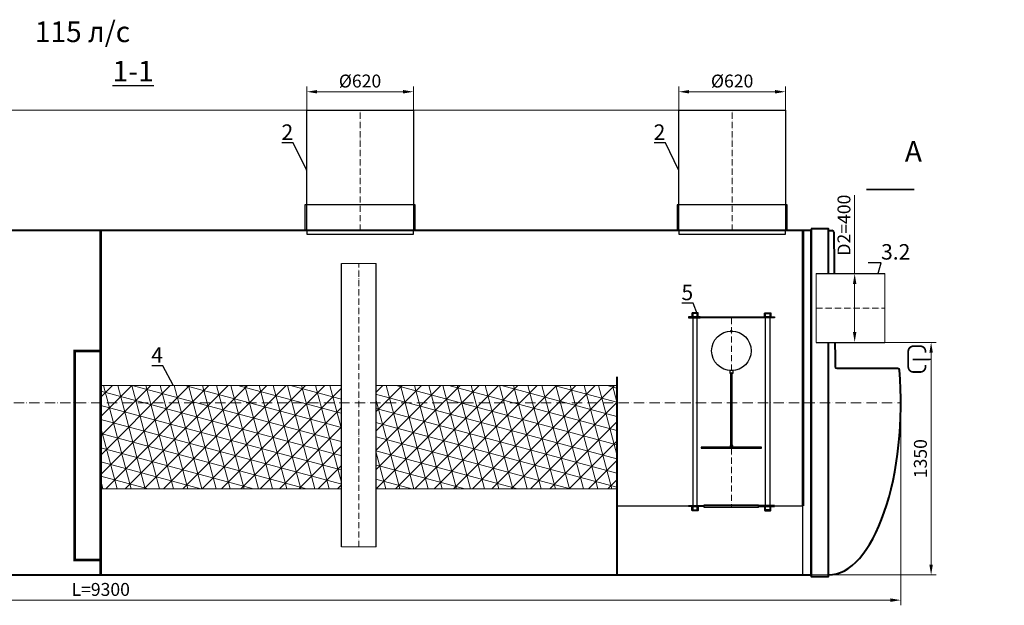
# Model space of a CAD drawing. Units: millimetres. Extents: x 77058 to 191840, y -21000 to 745.
# Drawn here: x 144361 to 150083, y -18337 to -14935 of the extents above; entities that cross this region are included whole.
import ezdxf
from ezdxf import colors
from ezdxf.entities.mleader import LeaderData, LeaderLine
from ezdxf.math import Vec2, Vec3

# ---------------------------------------------------------------- set-up
doc = ezdxf.new("R2010")
doc.units = ezdxf.units.MM
doc.set_wipeout_variables(frame=1)
for name, pattern in [('ACAD_ISO03W100', [30, 12, -18]), ('ACAD_ISO10W100', [18, 12, -3, 0, -3]), ('JIS_02_2.0', [3, 2, -1])]:
    doc.linetypes.add(name, pattern=pattern)
doc.layers.add('2-Bottom level  of pipe', color=7, linetype='Continuous')
doc.layers.add('Бозовая комплектация', color=7, linetype='Continuous', lineweight=40)
doc.styles.add('GOST-2.304_Type-B', font='txt')
doc.styles.add('ГОСТ', font='isocpeur.ttf', dxfattribs={"width": 0.95, "oblique": 15, "height": 2.5})
doc.linetypes.add('зигзаг', pattern='A,0.00254,-5.08,[131,ltypeshp.shx,S=5.08,R=0,X=-5.08,Y=0],-10.16,[131,ltypeshp.shx,S=5.08,R=180,X=5.08,Y=0],-5.08', length=20.32254)
doc.dimstyles.new('ГОСТ', dxfattribs={"dimtxt": 2.5, "dimasz": 2, "dimexe": 1, "dimexo": 0, "dimgap": 0.5, "dimtad": 1, "dimdec": 0, "dimtxsty": 'ГОСТ', "dimcen": -2.5, "dimclrd": 7, "dimclre": 7, "dimclrt": 7, "dimadec": 0, "dimazin": 0, "dimtfac": 1, "dimtdec": 0, "dimtmove": 1, "dimatfit": 3, "dimldrblk": 'DOT', "dimfxl": 1, "dimtfill": 1, "dimlwd": 15, "dimlwe": 15, "dimarcsym": 1})
pattern_1 = [(45, (157182.935, 387.17), (-56.1266, 56.1266), []), (105, (157182.935, 387.17), (-76.67036, -20.54376), []), (165, (157182.935, 387.17), (-20.54376, -76.67036), [])]

# ---------------------------------------------------------------- blocks, each defined once
blk = doc.blocks.new('Выход')
at = {"color": 252, "linetype": 'Continuous', "lineweight": 15, "ltscale": 20, "true_color": 0x939598, "const_width": 10}
blk.add_lwpolyline([(100, -34.9), (100, -45, -0.414214), (70, -75), (30, -75, -0.414214), (0, -45), (0, 45, -0.414214), (30, 75), (70, 75, -0.414214), (100, 45), (100, 36.6)], format="xyb", dxfattribs=at)
at = {"color": 252, "linetype": 'Continuous', "lineweight": 15, "ltscale": 20, "true_color": 0x939598}
blk.add_lwpolyline([(25.1, -1.5, 10, 10, 0), (82.7, -1.5, 35, 2, 0), (136.2, -1.5, 2, 2, 0)], format="xyseb", dxfattribs=at)
blk = doc.blocks.new('_Dot')
at = {"color": 0, "linetype": 'ByBlock', "lineweight": -2}
blk.add_line((-0.5, 0), (-1, 0), dxfattribs=at)
at = {"color": 0, "linetype": 'ByBlock', "const_width": 0.5}
blk.add_lwpolyline([(-0.25, 0, 1), (0.25, 0, 1)], format="xyb", close=True, dxfattribs=at)
blk = doc.blocks.new('*U22')
at = {"color": 250, "linetype": 'ACAD_ISO10W100', "lineweight": 15, "ltscale": 3}
blk.add_line((-0.8, -0.3), (-0.8, 699.7), dxfattribs=at)
at = {"color": 250, "lineweight": 30, "ltscale": 20}
blk.add_lwpolyline([(-310.8, 699.7), (309.2, 699.7), (309.2, -0.3), (-310.8, -0.3)], close=True, dxfattribs=at)
at = {"layer": '2-Bottom level  of pipe', "color": 7, "lineweight": 30, "ltscale": 50}
for points in [[(-320.8, -0.3), (319.2, -0.3), (319.2, 149.7), (-320.8, 149.7)], [(-310.8, -20.3), (309.2, -20.3), (309.2, -0.3), (-310.8, -0.3)]]:
    blk.add_lwpolyline(points, close=True, dxfattribs=at)
blk = doc.blocks.new('*U61')
at = {"color": 30, "linetype": 'Continuous', "lineweight": 15, "ltscale": 20, "true_color": 0xf26722, "style": 'GOST-2.304_Type-B', "flags": 1}
blk.add_attdef('МАТЕРИАЛ', (325.8, 122.6), '', height=2.5, dxfattribs=at)
at = {"color": 250, "linetype": 'Continuous', "lineweight": 15}
blk.add_wipeout([(0, 157.5), (15.6, 157.5), (15.6, -157.5), (0, -157.5)], dxfattribs=at)
at = {"lineweight": 30}
for p, q in [((0, 157.5), (15.6, 157.5)), ((0, -157.5), (15.6, -157.5))]:
    blk.add_line(p, q, dxfattribs=at)
at = {"color": 7, "linetype": 'Continuous', "lineweight": 20}
for p, q in [((0, 157.5), (0, -157.5)), ((15.6, 157.5), (15.6, -157.5))]:
    blk.add_line(p, q, dxfattribs=at)
at = {"color": 7, "linetype": 'ACAD_ISO10W100', "lineweight": 15, "ltscale": 3}
blk.add_line((0, 0), (15.6, 0), dxfattribs=at)
blk = doc.blocks.new('*U65')
at = {"lineweight": 30, "ltscale": 20, "true_color": 0x939598}
h = blk.add_hatch(color=252, dxfattribs=at)
h.dxf.hatch_style = 1
h.paths.add_polyline_path([(-250, 1092.2), (-182.5, 1092.2), (-182.5, 1098.2), (-250, 1098.2)])
h.paths.add_polyline_path([(250, 1092.2), (182.5, 1092.2), (182.5, 1098.2), (250, 1098.2)])
h.paths.add_polyline_path([(250, 3), (157.5, 3), (157.5, -3), (250, -3)])
h.paths.add_polyline_path([(-250, 3), (-157.5, 3), (-157.5, -3), (-250, -3)])
at = {"color": 251, "linetype": 'ACAD_ISO10W100', "lineweight": 15, "ltscale": 3, "true_color": 0x636466}
blk.add_line((0, 1093.2), (0, -3), dxfattribs=at)
at = {"color": 251, "lineweight": 30, "ltscale": 20, "true_color": 0x636466}
for points in [[(-250, 1092.2), (-182.5, 1092.2), (-182.5, 1098.2), (-250, 1098.2)], [(-223.8, -21.8), (-198.8, -21.8), (-198.8, 1118.2), (-223.8, 1118.2)], [(250, 1092.2), (182.5, 1092.2), (182.5, 1098.2), (250, 1098.2)], [(223.7, -21.8), (198.7, -21.8), (198.7, 1118.2), (223.7, 1118.2)], [(-250, 3), (-157.5, 3), (-157.5, -3), (-250, -3)], [(250, 3), (157.5, 3), (157.5, -3), (250, -3)]]:
    blk.add_lwpolyline(points, close=True, dxfattribs=at)
for points in [[(-196.2, 1122.6), (-226.2, 1122.6, 0.414214), (-229.2, 1119.6), (-229.2, 1098.6), (-193.2, 1098.6), (-193.2, 1119.6, 0.414214)], [(-197.2, 1119.6), (-225.2, 1119.6, 0.414214), (-226.2, 1118.6), (-226.2, 1098.6), (-196.2, 1098.6), (-196.2, 1118.6, 0.414214)], [(196.2, 1122.6), (226.2, 1122.6, -0.414214), (229.2, 1119.6), (229.2, 1098.6), (193.2, 1098.6), (193.2, 1119.6, -0.414214)], [(197.2, 1119.6), (225.2, 1119.6, -0.414214), (226.2, 1118.6), (226.2, 1098.6), (196.2, 1098.6), (196.2, 1118.6, -0.414214)], [(-196.2, -27.4), (-226.2, -27.4, -0.414214), (-229.2, -24.4), (-229.2, -3.4), (-193.2, -3.4), (-193.2, -24.4, -0.414214)], [(-197.2, -24.4), (-225.2, -24.4, -0.414214), (-226.2, -23.4), (-226.2, -3.4), (-196.2, -3.4), (-196.2, -23.4, -0.414214)], [(196.2, -27.4), (226.2, -27.4, 0.414214), (229.2, -24.4), (229.2, -3.4), (193.2, -3.4), (193.2, -24.4, 0.414214)], [(197.2, -24.4), (225.2, -24.4, 0.414214), (226.2, -23.4), (226.2, -3.4), (196.2, -3.4), (196.2, -23.4, 0.414214)]]:
    blk.add_lwpolyline(points, format="xyb", close=True, dxfattribs=at)
at = {"color": 251, "lineweight": 18, "ltscale": 20, "true_color": 0x636466}
for points in [[(-182.5, 1092.2), (182.5, 1092.2), (182.5, 1098.2), (-182.5, 1098.2)], [(-157.5, 3), (157.5, 3), (157.5, -3), (-157.5, -3)]]:
    blk.add_lwpolyline(points, close=True, dxfattribs=at)
at = {"color": 5, "lineweight": 30, "ltscale": 20}
for points in [[(-5, 1014.7), (5, 1014.7), (5, 1018.5), (-5, 1018.5)], [(-10, 771.6), (10, 771.6), (10, 786.6), (-10, 786.6)], [(-7.5, 341.6), (7.5, 341.6), (7.5, 351.6), (-7.5, 351.6)], [(-175, 336.6), (175, 336.6), (175, 341.6), (-175, 341.6)]]:
    blk.add_lwpolyline(points, close=True, dxfattribs=at)
at = {"color": 5, "linetype": 'зигзаг', "lineweight": 30, "ltscale": 0.3}
blk.add_lwpolyline([(-5, 351.6), (5, 351.6), (5, 771.6), (-5, 771.6)], close=True, dxfattribs=at)
at = {"color": 5, "lineweight": 30, "ltscale": 20}
blk.add_circle((0, 901.6), 115, dxfattribs=at)
at = {"color": 250, "lineweight": 15, "ltscale": 20, "xscale": -1, "rotation": 270}
blk.add_blockref('*U61', (0, -7.8), dxfattribs=at)
blk = doc.blocks.new('*U1499')
at = {"color": 250, "linetype": 'Continuous', "lineweight": 15}
blk.add_wipeout([(0, 100), (1645.8, 100), (1645.8, -100), (0, -100)], dxfattribs=at)
at = {"lineweight": 30}
for p, q in [((0, 100), (1645.8, 100)), ((0, -100), (1645.8, -100))]:
    blk.add_line(p, q, dxfattribs=at)
at = {"color": 7, "linetype": 'Continuous', "lineweight": 20}
for p, q in [((0, 100), (0, -100)), ((1645.8, 100), (1645.8, -100))]:
    blk.add_line(p, q, dxfattribs=at)
at = {"color": 7, "linetype": 'ACAD_ISO10W100', "lineweight": 15, "ltscale": 3}
blk.add_line((0, 0), (1645.8, 0), dxfattribs=at)
at = {"color": 30, "linetype": 'Continuous', "lineweight": 15, "ltscale": 20, "true_color": 0xf26722, "style": 'GOST-2.304_Type-B', "flags": 1}
blk.add_attdef('МАТЕРИАЛ', (325.8, 122.6), '', height=2.5, dxfattribs=at)
blk = doc.blocks.new('*U1498')
at = {"color": 250, "lineweight": 40, "ltscale": 20}
for p, q in [((8880, 1000), (8900.2, 1000)), ((8910.2, 990.2), (8917.8, 209.8)), ((8927.8, 200), (9282.3, 200))]:
    blk.add_line(p, q, dxfattribs=at)
at = {"color": 7, "linetype": 'ACAD_ISO10W100', "lineweight": 15, "ltscale": 5}
blk.add_line((0, 0), (9300, 0), dxfattribs=at)
at = {"color": 250, "lineweight": 40, "ltscale": 20}
for points in [[(520, 1000), (520, -1000), (8780, -1000), (8780, 1000)], [(8780, 1010), (8780, -1010), (8880, -1010), (8880, 1010)]]:
    blk.add_lwpolyline(points, close=True, dxfattribs=at)
for centre, start, end in [((8900.2, 990), 1.1519, 90), ((8927.8, 210), 181.1519, 270), ((9282.3, 190), 4.6674, 90)]:
    blk.add_arc(centre, 10, start, end, dxfattribs=at)
blk.add_ellipse((8880, 0), major_axis=(0, 1000), ratio=0.42, start_param=3.141593, end_param=4.90438, dxfattribs=at)
blk = doc.blocks.new('*D1506')
at = {"layer": 'Defpoints', "color": 0, "lineweight": 15, "ltscale": 20, "transparency": 16777216}
for p in [(146648.6, -15353.9), (146028.6, -15590.7), (146648.6, -15590.7)]:
    blk.add_point(p, dxfattribs=at)
at = {"layer": 'Бозовая комплектация', "color": 7, "linetype": 'Continuous', "lineweight": 15, "ltscale": 20, "transparency": 16777216}
for p, q in [((146028.6, -15590.7), (146028.6, -15323.9)), ((146648.6, -15590.7), (146648.6, -15323.9)), ((146088.6, -15353.9), (146588.6, -15353.9))]:
    blk.add_line(p, q, dxfattribs=at)
at = {"layer": 'Бозовая комплектация', "color": 7, "lineweight": 15, "ltscale": 20, "transparency": 16777216}
for points in [[(146088.6, -15343.9), (146088.6, -15363.9), (146028.6, -15353.9)], [(146588.6, -15343.9), (146588.6, -15363.9), (146648.6, -15353.9)]]:
    blk.add_solid(points, dxfattribs=at)
at = {"layer": 'Бозовая комплектация', "color": 7, "lineweight": 15, "ltscale": 20, "transparency": 16777216, "insert": (146338.6, -15301.4), "char_height": 75, "attachment_point": 5, "style": 'ГОСТ', "bg_fill": 3, "box_fill_scale": 1.1, "bg_fill_color": 256, "bg_fill_true_color": 13158600, "bg_fill_transparency": 0}
blk.add_mtext('%%C620', dxfattribs=at)
blk = doc.blocks.new('*D1507')
at = {"layer": 'Defpoints', "color": 0, "lineweight": 15, "ltscale": 20, "transparency": 16777216}
for p in [(148811.3, -15353.9), (148191.3, -15590.7), (148811.3, -15590.7)]:
    blk.add_point(p, dxfattribs=at)
at = {"layer": 'Бозовая комплектация', "color": 7, "linetype": 'Continuous', "lineweight": 15, "ltscale": 20, "transparency": 16777216}
for p, q in [((148191.3, -15590.7), (148191.3, -15323.9)), ((148811.3, -15590.7), (148811.3, -15323.9)), ((148251.3, -15353.9), (148751.3, -15353.9))]:
    blk.add_line(p, q, dxfattribs=at)
at = {"layer": 'Бозовая комплектация', "color": 7, "lineweight": 15, "ltscale": 20, "transparency": 16777216}
for points in [[(148251.3, -15343.9), (148251.3, -15363.9), (148191.3, -15353.9)], [(148751.3, -15343.9), (148751.3, -15363.9), (148811.3, -15353.9)]]:
    blk.add_solid(points, dxfattribs=at)
at = {"layer": 'Бозовая комплектация', "color": 7, "lineweight": 15, "ltscale": 20, "transparency": 16777216, "insert": (148501.3, -15301.4), "char_height": 75, "attachment_point": 5, "style": 'ГОСТ', "bg_fill": 3, "box_fill_scale": 1.1, "bg_fill_color": 256, "bg_fill_true_color": 13158600, "bg_fill_transparency": 0}
blk.add_mtext('%%C620', dxfattribs=at)
blk = doc.blocks.new('*D1513')
at = {"layer": 'Defpoints', "color": 0, "lineweight": 15, "ltscale": 20, "transparency": 16777216}
for p in [(140181.4, -17160.3), (149481.4, -17160.3), (149481.4, -18307)]:
    blk.add_point(p, dxfattribs=at)
at = {"layer": 'Бозовая комплектация', "color": 7, "linetype": 'Continuous', "lineweight": 15, "ltscale": 20, "transparency": 16777216}
for p, q in [((140181.4, -17160.3), (140181.4, -18337)), ((149481.4, -17160.3), (149481.4, -18337)), ((140241.4, -18307), (149421.4, -18307))]:
    blk.add_line(p, q, dxfattribs=at)
at = {"layer": 'Бозовая комплектация', "color": 7, "lineweight": 15, "ltscale": 20, "transparency": 16777216}
for points in [[(140241.4, -18297), (140241.4, -18317), (140181.4, -18307)], [(149421.4, -18297), (149421.4, -18317), (149481.4, -18307)]]:
    blk.add_solid(points, dxfattribs=at)
at = {"layer": 'Бозовая комплектация', "color": 7, "lineweight": 15, "ltscale": 20, "transparency": 16777216, "insert": (144831.4, -18254.5), "char_height": 75, "attachment_point": 5, "style": 'ГОСТ', "bg_fill": 3, "box_fill_scale": 1.1, "bg_fill_color": 256, "bg_fill_true_color": 13158600, "bg_fill_transparency": 0}
blk.add_mtext('L=9300', dxfattribs=at)
blk = doc.blocks.new('*D1516')
at = {"layer": 'Defpoints', "color": 0, "lineweight": 15, "ltscale": 20, "transparency": 16777216}
for p in [(140104, -15460.3), (148501.3, -15460.3), (140366.7, -16710.1)]:
    blk.add_point(p, dxfattribs=at)
at = {"layer": 'Бозовая комплектация', "color": 7, "linetype": 'Continuous', "lineweight": 15, "ltscale": 20, "transparency": 16777216}
for p, q in [((148501.3, -15460.3), (140074, -15460.3)), ((140104, -16650.1), (140104, -15520.3)), ((140366.7, -16710.1), (140074, -16710.1))]:
    blk.add_line(p, q, dxfattribs=at)
at = {"layer": 'Бозовая комплектация', "color": 7, "lineweight": 15, "ltscale": 20, "transparency": 16777216}
for points in [[(140094, -15520.3), (140114, -15520.3), (140104, -15460.3)], [(140094, -16650.1), (140114, -16650.1), (140104, -16710.1)]]:
    blk.add_solid(points, dxfattribs=at)
at = {"layer": 'Бозовая комплектация', "color": 7, "lineweight": 15, "ltscale": 20, "transparency": 16777216, "insert": (140040.2, -16085.2), "char_height": 75, "attachment_point": 5, "rotation": 90, "style": 'ГОСТ', "bg_fill": 3, "box_fill_scale": 1.1, "bg_fill_color": 256, "bg_fill_true_color": 13158600, "bg_fill_transparency": 0}
blk.add_mtext('Н=___', dxfattribs=at)
blk = doc.blocks.new('*D1517')
at = {"layer": 'Defpoints', "color": 0, "lineweight": 15, "ltscale": 20, "transparency": 16777216}
for p in [(149388, -16810.1), (148719.5, -18160.3), (149657.7, -18160.3)]:
    blk.add_point(p, dxfattribs=at)
at = {"layer": 'Бозовая комплектация', "color": 7, "linetype": 'Continuous', "lineweight": 15, "ltscale": 20, "transparency": 16777216}
for p, q in [((149388, -16810.1), (149687.7, -16810.1)), ((149657.7, -16870.1), (149657.7, -18100.3)), ((148719.5, -18160.3), (149687.7, -18160.3))]:
    blk.add_line(p, q, dxfattribs=at)
at = {"layer": 'Бозовая комплектация', "color": 7, "lineweight": 15, "ltscale": 20, "transparency": 16777216}
for points in [[(149647.7, -16870.1), (149667.7, -16870.1), (149657.7, -16810.1)], [(149647.7, -18100.3), (149667.7, -18100.3), (149657.7, -18160.3)]]:
    blk.add_solid(points, dxfattribs=at)
at = {"layer": 'Бозовая комплектация', "color": 7, "lineweight": 15, "ltscale": 20, "transparency": 16777216, "insert": (149605.2, -17485.2), "char_height": 75, "attachment_point": 5, "rotation": 90, "style": 'ГОСТ', "bg_fill": 3, "box_fill_scale": 1.1, "bg_fill_color": 256, "bg_fill_true_color": 13158600, "bg_fill_transparency": 0}
blk.add_mtext('1350', dxfattribs=at)
blk = doc.blocks.new('*U1497')
at = {"color": 250, "linetype": 'Continuous', "lineweight": 15}
blk.add_wipeout([(0, 200), (397.5, 200), (397.5, -200), (0, -200)], dxfattribs=at)
at = {"lineweight": 30}
for p, q in [((0, 200), (397.5, 200)), ((0, -200), (397.5, -200))]:
    blk.add_line(p, q, dxfattribs=at)
at = {"color": 7, "linetype": 'Continuous', "lineweight": 20}
for p, q in [((0, 200), (0, -200)), ((397.5, 200), (397.5, -200))]:
    blk.add_line(p, q, dxfattribs=at)
at = {"color": 7, "linetype": 'ACAD_ISO10W100', "lineweight": 15, "ltscale": 3}
blk.add_line((0, 0), (397.5, 0), dxfattribs=at)
at = {"color": 242, "linetype": 'Continuous', "lineweight": 15, "ltscale": 20, "true_color": 0xcd2027, "style": 'GOST-2.304_Type-B', "flags": 1}
for tag, p in [('НАЗВАНИЕ', (305.3, 116)), ('МАТЕРИАЛ', (305.8, 121.6))]:
    blk.add_attdef(tag, p, '', height=2.5, dxfattribs=at)
blk = doc.blocks.new('*D1502')
at = {"layer": 'Defpoints', "color": 0, "lineweight": 15, "ltscale": 20, "transparency": 16777216}
for p in [(149213.4, -16410.1), (149258, -16410.1), (149258, -16810.1)]:
    blk.add_point(p, dxfattribs=at)
at = {"layer": 'Бозовая комплектация', "color": 7, "linetype": 'Continuous', "lineweight": 15, "ltscale": 20, "transparency": 16777216}
for p, q in [((149213.4, -15954), (149213.4, -16410.1)), ((149258, -16410.1), (149183.4, -16410.1)), ((149213.4, -16750.1), (149213.4, -16470.1)), ((149258, -16810.1), (149183.4, -16810.1))]:
    blk.add_line(p, q, dxfattribs=at)
at = {"layer": 'Бозовая комплектация', "color": 7, "lineweight": 15, "ltscale": 20, "transparency": 16777216}
for points in [[(149203.4, -16470.1), (149223.4, -16470.1), (149213.4, -16410.1)], [(149203.4, -16750.1), (149223.4, -16750.1), (149213.4, -16810.1)]]:
    blk.add_solid(points, dxfattribs=at)
at = {"layer": 'Бозовая комплектация', "color": 7, "lineweight": 15, "ltscale": 20, "transparency": 16777216, "insert": (149160.9, -16128.7), "char_height": 75, "attachment_point": 5, "rotation": 90, "style": 'ГОСТ', "bg_fill": 3, "box_fill_scale": 1.1, "bg_fill_color": 256, "bg_fill_true_color": 13158600, "bg_fill_transparency": 0}
blk.add_mtext('D2=400', dxfattribs=at)

msp = doc.modelspace()

# ---------------------------------------------------------------- hatches: boundary and pattern name
at = {"linetype": 'Continuous', "lineweight": 15, "true_color": 0x105689}
h = msp.add_hatch(dxfattribs=at)
h.set_pattern_fill('NET3', color=146, scale=25, angle=45, style=0)
h.set_pattern_definition(pattern_1)
h.paths.add_polyline_path([(144831.4, -17060.3), (144831.4, -17660.3), (147831.4, -17660.3), (147831.4, -17060.3)])
h = msp.add_hatch(dxfattribs=at)
h.set_pattern_fill('NET3', color=146, scale=25, angle=45, style=0)
h.set_pattern_definition(pattern_1)
h.paths.add_polyline_path([(144831.4, -17060.3), (144831.4, -17660.3), (147831.4, -17660.3), (147831.4, -17060.3)])

# ---------------------------------------------------------------- linework, layer by layer
at = {"layer": '2-Bottom level  of pipe', "color": 7, "lineweight": 30, "ltscale": 50}
msp.add_lwpolyline([(149473.6, -15641.8, 0, 0, 0), (149473.6, -15801.8, 40, 0.8, 0), (149473.6, -15921.8, 0.8, 0.8, 0)], format="xyseb", dxfattribs=at)
at = {"layer": '2-Bottom level  of pipe', "color": 7, "lineweight": 30, "ltscale": 50, "const_width": 8}
msp.add_lwpolyline([(149560.4, -15921.8), (149280.4, -15921.8)], dxfattribs=at)
at = {"layer": 'Бозовая комплектация', "color": 146, "ltscale": 20, "true_color": 0x105689}
msp.add_line((147831.4, -17010.3), (147831.4, -18160.3), dxfattribs=at)
at = {"layer": 'Бозовая комплектация', "color": 146, "lineweight": 15, "ltscale": 20, "true_color": 0x105689, "const_width": 15}
for points in [[(144831.4, -16160.3), (144831.4, -18160.3)], [(148912.6, -16160.3), (148912.9, -17760.3)]]:
    msp.add_lwpolyline(points, dxfattribs=at)
msp.add_lwpolyline([(144680.7, -16860.3), (144831.4, -16860.3), (144831.4, -18074), (144680.7, -18074)], close=True, dxfattribs=at)
at = {"layer": 'Бозовая комплектация', "color": 146, "linetype": 'JIS_02_2.0', "lineweight": 15, "ltscale": 20, "true_color": 0x105689, "const_width": 5}
msp.add_lwpolyline([(144831.4, -17060.3), (147831.4, -17060.3), (147831.4, -17660.3), (144831.4, -17660.3)], close=True, dxfattribs=at)
msp.add_lwpolyline([(144831.4, -17060.3), (147831.4, -17060.3), (147831.4, -17660.3), (144831.4, -17660.3)], close=True, dxfattribs=at)
at = {"layer": 'Бозовая комплектация', "color": 146, "linetype": 'ACAD_ISO03W100', "lineweight": 15, "ltscale": 2, "true_color": 0x105689}
msp.add_lwpolyline([(144831.4, -17060.3), (144831.4, -17660.3), (147831.4, -17660.3), (147831.4, -17060.3)], close=True, dxfattribs=at)
msp.add_lwpolyline([(144831.4, -17060.3), (144831.4, -17660.3), (147831.4, -17660.3), (147831.4, -17060.3)], close=True, dxfattribs=at)

# ---------------------------------------------------------------- block references
at = {"color": 250, "linetype": 'Continuous', "lineweight": 15, "ltscale": 20}
msp.add_blockref('Выход', (149525, -16906.9), dxfattribs=at)
at = {"layer": 'Бозовая комплектация', "color": 250, "lineweight": 15, "ltscale": 20}
for p in [(146339.4, -16160), (148502, -16160)]:
    msp.add_blockref('*U22', p, dxfattribs=at)

# ---------------------------------------------------------------- texts
at = {"color": 114, "linetype": 'Continuous', "lineweight": 15, "ltscale": 20, "true_color": 0x139b48, "insert": (145002.2, -14945.4), "char_height": 120, "width": 3210.787, "attachment_point": 3, "style": 'ГОСТ'}
msp.add_mtext('{\\C217;\\c9381779;115 л/с}', dxfattribs=at)
at = {"char_height": 120, "attachment_point": 2, "style": 'ГОСТ'}
for s, insert, width in [('{\\L1-1}', (145020.1, -15174.3), 451.333), ('A', (149554.8, -15640.5), 282.083)]:
    msp.add_mtext(s, dxfattribs=dict(at, insert=insert, width=width))

# ---------------------------------------------------------------- leaders
at = {"color": 250, "linetype": 'Continuous', "lineweight": 15}
ml = msp.add_multileader_mtext('Standard', dxfattribs=at)
ml.set_content('2', color=7, style='ГОСТ')
ml.set_leader_properties()
ml.set_arrow_properties(name='DOT')
ml.build(insert=Vec2(0, 0))
ml.multileader.update_dxf_attribs({"text_left_attachment_type": 6, "text_right_attachment_type": 6, "dogleg_length": 0, "arrow_head_size": 2.4, "scale": 30})
ctx = ml.context
ctx.base_point, ctx.scale, ctx.char_height, ctx.arrow_head_size, ctx.landing_gap_size, ctx.plane_origin = Vec3(145883.5, -15651.5), 30, 90, 2.4, 0, Vec3(144630.6, -15868)
ctx.left_attachment, ctx.right_attachment, ctx.text_align_type = 6, 6, 2
notes = []
notes.append((ctx, [(0, (1, 1, 0), (145950.3, -15651.5), (-1, 0), 0, [(0, [(146028.6, -15810.3)], 0, [])])]))
ctx.mtext.insert, ctx.mtext.width, ctx.mtext.alignment, ctx.mtext.flow_direction = Vec3(145950.3, -15543.5), 2.5, 3, 5
ml = msp.add_multileader_mtext('Standard', dxfattribs=at)
ml.set_content('2', color=7, style='ГОСТ')
ml.set_leader_properties()
ml.set_arrow_properties(name='DOT')
ml.build(insert=Vec2(0, 0))
ml.multileader.update_dxf_attribs({"text_left_attachment_type": 6, "text_right_attachment_type": 6, "dogleg_length": 0, "arrow_head_size": 2.4, "scale": 30})
ctx = ml.context
ctx.base_point, ctx.scale, ctx.char_height, ctx.arrow_head_size, ctx.landing_gap_size, ctx.plane_origin = Vec3(148046.2, -15651.5), 30, 90, 2.4, 0, Vec3(146793.3, -15868)
ctx.left_attachment, ctx.right_attachment, ctx.text_align_type = 6, 6, 2
notes.append((ctx, [(0, (1, 1, 0), (148113, -15651.5), (-1, 0), 0, [(0, [(148191.3, -15810.3)], 0, [])])]))
ctx.mtext.insert, ctx.mtext.width, ctx.mtext.alignment, ctx.mtext.flow_direction = Vec3(148113, -15543.5), 2.5, 3, 5
ml = msp.add_multileader_mtext('Standard', dxfattribs=at)
ml.set_content('3.2', color=7, style='ГОСТ')
ml.set_leader_properties()
ml.set_arrow_properties(name='DOT')
ml.build(insert=Vec2(0, 0))
ml.multileader.update_dxf_attribs({"text_left_attachment_type": 6, "text_right_attachment_type": 6, "dogleg_length": 0, "arrow_head_size": 2.4, "scale": 30})
ctx = ml.context
ctx.base_point, ctx.scale, ctx.char_height, ctx.arrow_head_size, ctx.landing_gap_size, ctx.plane_origin = Vec3(149366.7, -16346.9), 30, 90, 2.4, 0, Vec3(152199.7, -16944.2)
ctx.left_attachment, ctx.right_attachment = 6, 6
notes.append((ctx, [(1, (1, 1, 0), (149366.7, -16346.9), (1, 0), 0, [(0, [(149346.5, -16418.7)], 0, [])])]))
ctx.mtext.insert, ctx.mtext.width, ctx.mtext.flow_direction = Vec3(149366.7, -16238.9), 2.5, 5
ml = msp.add_multileader_mtext('Standard', dxfattribs=at)
ml.set_content('5', color=7, style='ГОСТ')
ml.set_leader_properties()
ml.set_arrow_properties(name='DOT')
ml.build(insert=Vec2(0, 0))
ml.multileader.update_dxf_attribs({"text_left_attachment_type": 6, "text_right_attachment_type": 6, "dogleg_length": 0, "arrow_head_size": 2.4, "scale": 30})
ctx = ml.context
ctx.base_point, ctx.scale, ctx.char_height, ctx.arrow_head_size, ctx.landing_gap_size, ctx.plane_origin = Vec3(148208, -16582.9), 30, 90, 2.4, 0, Vec3(148385.8, -16512)
ctx.left_attachment, ctx.right_attachment, ctx.text_align_type = 6, 6, 2
notes.append((ctx, [(0, (1, 1, 0), (148274.9, -16582.9), (-1, 0), 0, [(0, [(148300.8, -16649.9)], 0, [])])]))
ctx.mtext.insert, ctx.mtext.alignment, ctx.mtext.flow_direction = Vec3(148274.9, -16474.9), 3, 5
ml = msp.add_multileader_mtext('Standard', dxfattribs=at)
ml.set_content('4', color=7, style='ГОСТ')
ml.set_leader_properties()
ml.set_arrow_properties(name='DOT')
ml.build(insert=Vec2(0, 0))
ml.multileader.update_dxf_attribs({"text_left_attachment_type": 6, "text_right_attachment_type": 6, "dogleg_length": 0, "arrow_head_size": 2.4, "scale": 30})
ctx = ml.context
ctx.base_point, ctx.scale, ctx.char_height, ctx.arrow_head_size, ctx.landing_gap_size, ctx.plane_origin = Vec3(145117.9, -16945.9), 30, 90, 2.4, 0, Vec3(145304.2, -16937.5)
ctx.left_attachment, ctx.right_attachment, ctx.text_align_type = 6, 6, 2
notes.append((ctx, [(0, (1, 1, 0), (145193.3, -16945.9), (-1, 0), 0, [(0, [(145254, -17060.3)], 0, [])])]))
ctx.mtext.insert, ctx.mtext.alignment, ctx.mtext.flow_direction = Vec3(145193.3, -16837.9), 3, 5
for ctx, leaders in notes:
    for number, flags, end, landing, length, lines in leaders:
        leader = LeaderData()
        leader.index, (leader.has_last_leader_line, leader.has_dogleg_vector, leader.attachment_direction) = number, flags
        leader.last_leader_point, leader.dogleg_vector, leader.dogleg_length = Vec3(end), Vec3(landing), length
        for number, points, colour, breaks in lines:
            line = LeaderLine()
            line.index, line.vertices, line.color, line.breaks = number, Vec3.list(points), colors.encode_raw_color(colour), breaks
            leader.lines.append(line)
        ctx.leaders.append(leader)

# ---------------------------------------------------------------- next in the draw order: block references
at = {"layer": 'Бозовая комплектация', "color": 250, "lineweight": 15, "ltscale": 20, "xscale": -1, "rotation": 270}
msp.add_blockref('*U1499', (146331.4, -17997.6), dxfattribs=at)
at = {"layer": 'Бозовая комплектация', "color": 250, "lineweight": 15, "ltscale": 20}
msp.add_blockref('*U65', (148497, -17760.3), dxfattribs=at)

# ---------------------------------------------------------------- next in the draw order: dimensions: what is measured, and where the dimension line sits
for base, p1, p2, picture, middle in [((146648.6, -15353.9), (146028.6, -15590.7), (146648.6, -15590.7), '*D1506', (146338.6, -15301.4)), ((148811.3, -15353.9), (148191.3, -15590.7), (148811.3, -15590.7), '*D1507', (148501.3, -15301.4))]:
    dim = msp.add_linear_dim(base=base, p1=p1, p2=p2, text='%%C<>', dimstyle='ГОСТ', override={"dimtxt": 2.5}, dxfattribs=at)
    dim.commit()
    dim.dimension.update_dxf_attribs({"geometry": picture, "text_midpoint": middle})

# ---------------------------------------------------------------- next in the draw order: linework, layer by layer
at = {"color": 251, "lineweight": 30, "ltscale": 20, "true_color": 0x636466}
msp.add_lwpolyline([(147831.4, -18160.3), (148912.9, -18160.3), (148912.9, -17760.3), (147831.4, -17760.3)], close=True, dxfattribs=at)

# ---------------------------------------------------------------- next in the draw order: block references
at = {"layer": 'Бозовая комплектация', "color": 250, "lineweight": 15, "ltscale": 20}
msp.add_blockref('*U1498', (140181.4, -17160.3), dxfattribs=at)

# ---------------------------------------------------------------- next in the draw order: dimensions: what is measured, and where the dimension line sits
dim = msp.add_linear_dim(base=(140104, -15460.3), p1=(140366.7, -16710.1), p2=(148501.3, -15460.3), angle=90, text='Н=___', dimstyle='ГОСТ', dxfattribs=at)
dim.commit()
dim.dimension.update_dxf_attribs({"geometry": '*D1516', "text_midpoint": (140040.2, -16085.2)})
dim = msp.add_linear_dim(base=(149481.4, -18307), p1=(140181.4, -17160.3), p2=(149481.4, -17160.3), text='L=<>', dimstyle='ГОСТ', dxfattribs=at)
dim.commit()
dim.dimension.update_dxf_attribs({"geometry": '*D1513', "text_midpoint": (144831.4, -18254.5)})

# ---------------------------------------------------------------- next in the draw order: dimensions: what is measured, and where the dimension line sits
dim = msp.add_linear_dim(base=(149657.7, -18160.3), p1=(149388, -16810.1), p2=(148719.5, -18160.3), angle=90, dimstyle='ГОСТ', dxfattribs=at)
dim.commit()
dim.dimension.update_dxf_attribs({"geometry": '*D1517', "text_midpoint": (149605.2, -17485.2)})

# ---------------------------------------------------------------- next in the draw order: leaders
at = {"color": 250, "linetype": 'Continuous', "lineweight": 15}
ml = msp.add_multileader_mtext('Standard', dxfattribs=at)
ml.set_content('Detail{\\C26; \\C256;\\c0;А}', color=7, style='ГОСТ')
ml.set_leader_properties()
ml.set_arrow_properties(name='DOT')
ml.build(insert=Vec2(0, 0))
ml.multileader.update_dxf_attribs({"text_left_attachment_type": 6, "text_right_attachment_type": 6, "dogleg_length": 0, "arrow_head_size": 2.4, "scale": 30})
ctx = ml.context
ctx.base_point, ctx.scale, ctx.char_height, ctx.arrow_head_size, ctx.landing_gap_size, ctx.plane_origin = Vec3(142051.4, -15379.4), 30, 90, 2.4, 0, Vec3(143310.6, -14881.8)
ctx.left_attachment, ctx.right_attachment = 6, 6
notes = []
notes.append((ctx, [(1, (1, 1, 0), (142510, -15379.4), (-1, 0), 0, [(0, [(142581.4, -15433.9)], 0, [])])]))
ctx.mtext.insert, ctx.mtext.width, ctx.mtext.flow_direction = Vec3(142051.4, -15271.4), 1659.611, 5
ml = msp.add_multileader_mtext('Standard', dxfattribs=at)
ml.set_content('Detail{\\C250; }B', color=7, style='ГОСТ')
ml.set_leader_properties()
ml.set_arrow_properties(name='DOT')
ml.build(insert=Vec2(0, 0))
ml.multileader.update_dxf_attribs({"text_left_attachment_type": 6, "text_right_attachment_type": 6, "dogleg_length": 0, "arrow_head_size": 2.4, "scale": 30})
ctx = ml.context
ctx.base_point, ctx.scale, ctx.char_height, ctx.arrow_head_size, ctx.landing_gap_size, ctx.plane_origin = Vec3(141974.1, -15934.6), 30, 90, 2.4, 0, Vec3(143750.4, -15856.9)
ctx.left_attachment, ctx.right_attachment = 6, 6
notes.append((ctx, [(1, (1, 1, 0), (142424.2, -15934.6), (-1, 0), 0, [(0, [(142526.2, -16059.2)], 0, [])])]))
ctx.mtext.insert, ctx.mtext.width, ctx.mtext.defined_height, ctx.mtext.flow_direction = Vec3(141974.1, -15826.6), 707.464, 197.4, 5
for ctx, leaders in notes:
    for number, flags, end, landing, length, lines in leaders:
        leader = LeaderData()
        leader.index, (leader.has_last_leader_line, leader.has_dogleg_vector, leader.attachment_direction) = number, flags
        leader.last_leader_point, leader.dogleg_vector, leader.dogleg_length = Vec3(end), Vec3(landing), length
        for number, points, colour, breaks in lines:
            line = LeaderLine()
            line.index, line.vertices, line.color, line.breaks = number, Vec3.list(points), colors.encode_raw_color(colour), breaks
            leader.lines.append(line)
        ctx.leaders.append(leader)

# ---------------------------------------------------------------- next in the draw order: block references
at = {"color": 250, "linetype": 'Continuous', "lineweight": 15, "xscale": -1, "rotation": 180}
msp.add_blockref('*U1497', (148990.5, -16610.1), dxfattribs=at)

# ---------------------------------------------------------------- next in the draw order: dimensions: what is measured, and where the dimension line sits
at = {"layer": 'Бозовая комплектация', "color": 250, "lineweight": 15, "ltscale": 20}
dim = msp.add_linear_dim(base=(149213.4, -16410.1), p1=(149258, -16810.1), p2=(149258, -16410.1), angle=90, text='D2=<>', dimstyle='ГОСТ', dxfattribs=at)
dim.commit()
dim.dimension.update_dxf_attribs({"geometry": '*D1502', "text_midpoint": (149220.2, -16128.7), "dimtype": 160})

doc.saveas('drawing.dxf')
